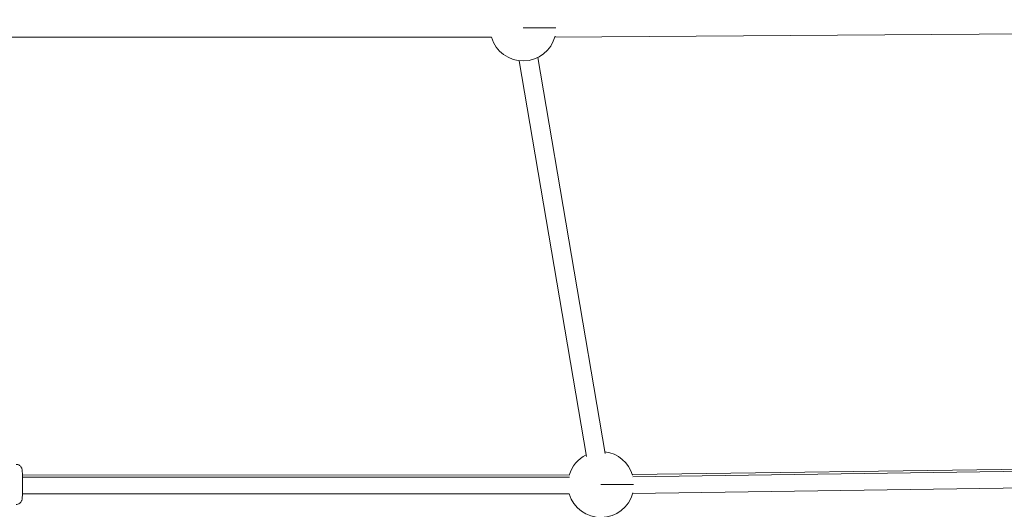
# Model space of a CAD drawing. Units: millimetres. Extents: x 1850 to 12186, y 1858 to 11546.
# Drawn here: x 8362 to 9197, y 4336 to 4752 of the extents above; entities that cross this region are included whole.
import ezdxf

# ---------------------------------------------------------------- set-up
doc = ezdxf.new("R2010")
doc.units = ezdxf.units.MM
doc.styles.get("Standard").update_dxf_attribs({"font": 'arial.ttf'})
doc.dimstyles.get("Standard").update_dxf_attribs({"dimtxt": 0.18, "dimasz": 0.18, "dimexe": 0.18, "dimexo": 0.0625, "dimgap": 0.09, "dimtad": 0, "dimtih": 1, "dimtoh": 1, "dimdec": 4, "dimzin": 0, "dimdsep": 46, "dimtxsty": 'Standard', "dimcen": 0.09, "dimadec": 0, "dimazin": 0, "dimtfac": 1, "dimtdec": 4, "dimtofl": 0, "dimtmove": 0, "dimatfit": 3, "dimfxl": 1, "dimtolj": 1, "dimtzin": 0, "dimarcsym": 0})

# ---------------------------------------------------------------- blocks, each defined once
blk = doc.blocks.new('*D10')
at = {"color": 0, "lineweight": -2, "transparency": 16777216}
for p, q in [((2365.65, 11144.5), (2365.65, 11204.68)), ((2545.65, 11204.5), (12006.09, 11204.5)), ((12186.09, 11144.5), (12186.09, 11204.68))]:
    blk.add_line(p, q, dxfattribs=at)
at = {"color": 0, "transparency": 16777216}
for points in [[(2545.65, 11234.5), (2545.65, 11174.5), (2365.65, 11204.5)], [(12006.09, 11234.5), (12006.09, 11174.5), (12186.09, 11204.5)]]:
    blk.add_solid(points, dxfattribs=at)
at = {"layer": 'Defpoints', "color": 0, "transparency": 16777216}
for p in [(12186.09, 11204.5), (2365.65, 4001.09), (12186.09, 4001.09)]:
    blk.add_point(p, dxfattribs=at)
at = {"color": 0, "lineweight": 13, "transparency": 16777216, "insert": (7275.87, 11382.15), "char_height": 250, "attachment_point": 5}
blk.add_mtext('\\A1;980', dxfattribs=at)
blk = doc.blocks.new('top')
at = {"color": 0, "linetype": 'Continuous', "lineweight": 0}
for p, q in [((11023.09, 2549.77), (10575.99, 2546.57)), ((11023.09, 2549.77), (10575.99, 2546.57)), ((10522.37, 2546.39), (10061.74, 2546.45)), ((10522.37, 2546.39), (10061.75, 2546.45)), ((10602.91, 2190.86), (10545.72, 2526.59)), ((10618.69, 2193.55), (10561.5, 2529.28)), ((10641.77, 2175.58), (11128.77, 2182.52)), ((10642.19, 2173.84), (11129.87, 2180.79)), ((10124.51, 2175.29), (10588.26, 2175.21)), ((10124.56, 2173.55), (10588.47, 2173.46)), ((10642, 2159.58), (11138.92, 2166.66)), ((10124.51, 2159.29), (10588.25, 2159.21))]:
    blk.add_line(p, q, dxfattribs=at)
for centre, start, end in [((10549.11, 2554.38), 196.59474, 345.55622), ((10615.06, 2167.2), 116.26999, 163.38654), ((10615.06, 2167.2), 16.20164, 83.0646), ((10615.06, 2167.2), 196.59194, 345.43092)]:
    blk.add_arc(centre, 28, start, end, dxfattribs=at)
at = {"color": 0, "linetype": 'Continuous', "lineweight": 0, "extrusion": (2.24909e-16, 2.81234e-16, -1)}
for centre, end_param in [((10549.11, 2554.38), -0.158711), ((10615.06, 2167.2), -0.179159)]:
    blk.add_ellipse(centre, major_axis=(28, -0.01), ratio=0.001005, start_param=-1.572054, end_param=end_param, dxfattribs=at)
at = {"color": 0, "linetype": 'Continuous', "lineweight": 0}
blk.add_open_spline([(10119.13, 2184.29), (10119.67, 2184.29), (10120.21, 2184.2), (10121.18, 2183.89), (10121.61, 2183.66), (10122.39, 2183.13), (10122.69, 2182.83), (10123.24, 2182.2), (10123.42, 2181.91), (10123.73, 2181.35), (10123.82, 2181.12), (10123.97, 2180.7), (10124.02, 2180.53), (10124.12, 2180.13), (10124.16, 2179.94), (10124.3, 2179.08), (10124.34, 2178.51), (10124.45, 2176.8), (10124.5, 2175.65), (10124.58, 2173.21), (10124.6, 2171.96), (10124.63, 2169.37), (10124.64, 2168.03), (10124.63, 2165.38), (10124.62, 2164.06), (10124.58, 2161.58), (10124.55, 2160.41), (10124.47, 2158.29), (10124.43, 2157.36), (10124.3, 2155.64), (10124.56, 2155.61), (10123.83, 2153.51), (10123.73, 2153.22), (10123.25, 2152.41), (10122.96, 2151.95), (10121.85, 2151.06), (10121.27, 2150.7), (10120.08, 2150.36), (10119.6, 2150.29), (10119.13, 2150.29)], degree=3, knots=[0.000994, 0.000994, 0.000994, 0.000994, 0.014527, 0.014527, 0.029436, 0.029436, 0.048892, 0.048892, 0.0773, 0.0773, 0.115288, 0.115288, 0.163078, 0.163078, 0.245449, 0.245449, 0.56924, 0.56924, 0.959642, 0.959642, 1.293397, 1.293397, 1.62018, 1.62018, 1.945814, 1.945814, 2.273702, 2.273702, 2.6119, 2.6119, 3.021881, 3.021881, 3.072433, 3.072433, 3.109, 3.109, 3.130635, 3.130635, 3.142587, 3.142587, 3.142587, 3.142587], dxfattribs=at)

msp = doc.modelspace()

# ---------------------------------------------------------------- block references
msp.add_blockref('top', (-1759.86494, 2190.25992))

# ---------------------------------------------------------------- dimensions: what is measured, and where the dimension line sits
at = {"lineweight": 13}
dim = msp.add_linear_dim(base=(12186.08568, 11204.50181), p1=(2365.65148, 4001.09006), p2=(12186.08568, 4001.09006), text='980', dimstyle='Standard', override={"dimtxt": 250, "dimasz": 180, "dimgap": 50, "dimtad": 3, "dimtih": 0, "dimfxl": 60, "dimfxlon": 1}, dxfattribs=at)
dim.commit()
dim.dimension.update_dxf_attribs({"geometry": '*D10', "text_midpoint": (7275.86858, 11382.14506)})

doc.saveas('drawing.dxf')
